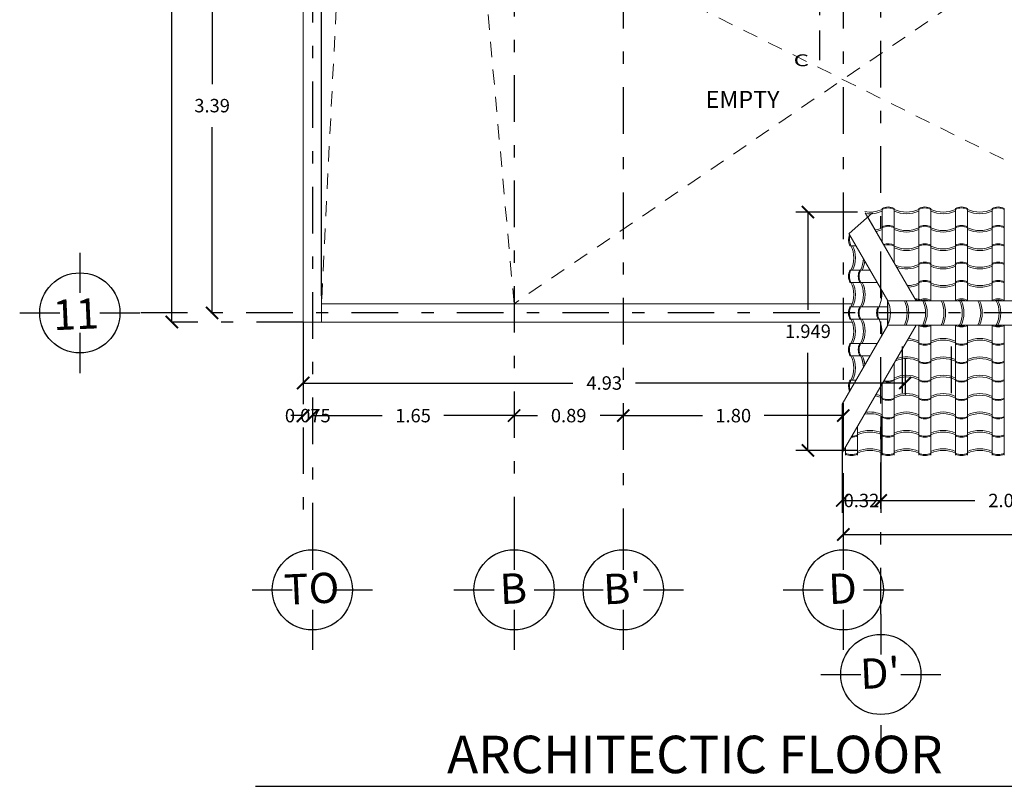
# Model space of a CAD drawing. Units: millimetres. Extents: x 713.9 to 800.9, y 698.2 to 755.2.
# Drawn here: x 734.9 to 743, y 719.6 to 725.8 of the extents above; entities that cross this region are included whole.
import ezdxf
from ezdxf.enums import TextEntityAlignment as Align

# ---------------------------------------------------------------- set-up
doc = ezdxf.new("R2010")
doc.units = ezdxf.units.MM
for name, pattern in [('DASHDOT', [25.4, 12.7, -6.35, 0, -6.35]), ('DASHDOT2', [0.5, 0.25, -0.125, 0, -0.125]), ('HIDDEN2', [0.1875, 0.125, -0.0625])]:
    doc.linetypes.add(name, pattern=pattern)
for name, color, linetype, lineweight in [('calidad', 20, 'Continuous', 18), ('COLUMNAS', 52, 'Continuous', 13), ('losa', 50, 'Continuous', 18), ('proyeccion', 140, 'HIDDEN2', 5)]:
    doc.layers.add(name, color=color, linetype=linetype, lineweight=lineweight)
for name, color, linetype in [('LINEAS', 7, 'Continuous'), ('MUROS', 5, 'Continuous'), ('P-10', 7, 'Continuous'), ('P-35', 7, 'Continuous')]:
    doc.layers.add(name, color=color, linetype=linetype)
doc.styles.add('HOTEL CHILPO II', font='ERASMD.TTF', dxfattribs={"height": 0.25})
doc.styles.add('ROMANT', font='romant.shx')
doc.styles.add('SIMPLE', font='swissl.ttf')
doc.styles.add('style2', font='txt', dxfattribs={"height": 0.165})
doc.dimstyles.new('COTAS', dxfattribs={"dimscale": 0, "dimtxt": 0.12, "dimasz": 0.1, "dimexe": 0.1, "dimexo": 0.1, "dimgap": 0.12, "dimtad": 0, "dimtih": 1, "dimtoh": 1, "dimzin": 0, "dimdsep": 46, "dimtxsty": 'SIMPLE', "dimblk1": 'ARCHTICK', "dimblk2": 'ARCHTICK', "dimsah": 1, "dimcen": 0.1, "dimclrd": 1, "dimclre": 8, "dimadec": 0, "dimazin": 0, "dimtfac": 1, "dimtofl": 0, "dimtmove": 2, "dimatfit": 3, "dimldrblk": 'ARCHTICK', "dimfxl": 1, "dimtolj": 1, "dimtzin": 0, "dimarcsym": 0})

# ---------------------------------------------------------------- blocks, each defined once
blk = doc.blocks.new('_ArchTick')
at = {"color": 0, "linetype": 'ByBlock', "const_width": 0.15}
blk.add_lwpolyline([(-0.5, -0.5), (0.5, 0.5)], dxfattribs=at)
blk = doc.blocks.new('*D193')
at = {"color": 1, "lineweight": -2, "transparency": 16777216}
for p, q in [((736.1859, 748.3552), (736.1859, 736.3399)), ((736.1859, 723.3552), (736.1859, 735.9869))]:
    blk.add_line(p, q, dxfattribs=at)
at = {"layer": 'Defpoints', "color": 0, "transparency": 16777216}
for p in [(736.1859, 748.3552), (736.1859, 723.3552), (736.1859, 723.3552)]:
    blk.add_point(p, dxfattribs=at)
at = {"color": 1, "lineweight": -2, "transparency": 16777216, "xscale": 0.1, "yscale": 0.1, "zscale": 0.1}
for p, rotation in [((736.1859, 748.3552), 90), ((736.1859, 723.3552), 270)]:
    blk.add_blockref('_ArchTick', p, dxfattribs=dict(at, rotation=rotation))
at = {"color": 0, "transparency": 16777216, "insert": (736.0335, 736.1634), "char_height": 0.11, "attachment_point": 5, "style": 'SIMPLE'}
blk.add_mtext('\\A1;25.00', dxfattribs=at)
blk = doc.blocks.new('*D194')
at = {"color": 1, "lineweight": -2, "transparency": 16777216}
for p, q in [((737.2605, 722.5899), (737.1605, 722.5899)), ((737.3355, 722.5899), (737.4355, 722.5899))]:
    blk.add_line(p, q, dxfattribs=at)
at = {"layer": 'Defpoints', "color": 0, "transparency": 16777216}
for p in [(737.2605, 722.5899), (737.3355, 722.5899), (737.3355, 722.5899)]:
    blk.add_point(p, dxfattribs=at)
at = {"color": 1, "lineweight": -2, "transparency": 16777216, "xscale": 0.1, "yscale": 0.1, "zscale": 0.1}
blk.add_blockref('_ArchTick', (737.2605, 722.5899), dxfattribs=at)
at = {"color": 1, "lineweight": -2, "transparency": 16777216, "xscale": 0.1, "yscale": 0.1, "zscale": 0.1, "rotation": 180}
blk.add_blockref('_ArchTick', (737.3355, 722.5899), dxfattribs=at)
at = {"color": 0, "transparency": 16777216, "insert": (737.298, 722.5899), "char_height": 0.11, "attachment_point": 5, "style": 'SIMPLE'}
blk.add_mtext('\\A1;0.075', dxfattribs=at)
blk = doc.blocks.new('*D216')
at = {"color": 1, "lineweight": -2, "transparency": 16777216}
for p, q in [((739.8788, 722.5899), (740.5262, 722.5899)), ((741.6788, 722.5899), (741.0314, 722.5899))]:
    blk.add_line(p, q, dxfattribs=at)
at = {"layer": 'Defpoints', "color": 0, "transparency": 16777216}
for p in [(739.8788, 722.5899), (739.8788, 722.5899), (741.6788, 722.5899)]:
    blk.add_point(p, dxfattribs=at)
at = {"color": 1, "lineweight": -2, "transparency": 16777216, "xscale": 0.1, "yscale": 0.1, "zscale": 0.1, "rotation": 180}
blk.add_blockref('_ArchTick', (739.8788, 722.5899), dxfattribs=at)
at = {"color": 1, "lineweight": -2, "transparency": 16777216, "xscale": 0.1, "yscale": 0.1, "zscale": 0.1}
blk.add_blockref('_ArchTick', (741.6788, 722.5899), dxfattribs=at)
at = {"color": 0, "transparency": 16777216, "insert": (740.7788, 722.5899), "char_height": 0.11, "attachment_point": 5, "style": 'SIMPLE'}
blk.add_mtext('\\A1;1.80', dxfattribs=at)
blk = doc.blocks.new('*D217')
at = {"color": 1, "lineweight": -2, "transparency": 16777216}
for p, q in [((738.9855, 722.5899), (739.1758, 722.5899)), ((739.8788, 722.5899), (739.6886, 722.5899))]:
    blk.add_line(p, q, dxfattribs=at)
at = {"layer": 'Defpoints', "color": 0, "transparency": 16777216}
for p in [(738.9855, 722.5899), (738.9855, 722.5899), (739.8788, 722.5899)]:
    blk.add_point(p, dxfattribs=at)
at = {"color": 1, "lineweight": -2, "transparency": 16777216, "xscale": 0.1, "yscale": 0.1, "zscale": 0.1, "rotation": 180}
blk.add_blockref('_ArchTick', (738.9855, 722.5899), dxfattribs=at)
at = {"color": 1, "lineweight": -2, "transparency": 16777216, "xscale": 0.1, "yscale": 0.1, "zscale": 0.1}
blk.add_blockref('_ArchTick', (739.8788, 722.5899), dxfattribs=at)
at = {"color": 0, "transparency": 16777216, "insert": (739.4322, 722.5899), "char_height": 0.11, "attachment_point": 5, "style": 'SIMPLE'}
blk.add_mtext('\\A1;0.89', dxfattribs=at)
blk = doc.blocks.new('*D187')
at = {"color": 1, "lineweight": -2, "transparency": 16777216}
for p, q in [((737.333, 722.5899), (737.9074, 722.5899)), ((738.9855, 722.5899), (738.4111, 722.5899))]:
    blk.add_line(p, q, dxfattribs=at)
at = {"layer": 'Defpoints', "color": 0, "transparency": 16777216}
for p in [(737.333, 722.5899), (737.333, 722.5899), (738.9855, 722.5899)]:
    blk.add_point(p, dxfattribs=at)
at = {"color": 1, "lineweight": -2, "transparency": 16777216, "xscale": 0.1, "yscale": 0.1, "zscale": 0.1, "rotation": 180}
blk.add_blockref('_ArchTick', (737.333, 722.5899), dxfattribs=at)
at = {"color": 1, "lineweight": -2, "transparency": 16777216, "xscale": 0.1, "yscale": 0.1, "zscale": 0.1}
blk.add_blockref('_ArchTick', (738.9855, 722.5899), dxfattribs=at)
at = {"color": 0, "transparency": 16777216, "insert": (738.1592, 722.5899), "char_height": 0.11, "attachment_point": 5, "style": 'SIMPLE'}
blk.add_mtext('\\A1;1.65', dxfattribs=at)
blk = doc.blocks.new('*D215')
at = {"color": 8, "lineweight": -2, "transparency": 16777216}
for p, q in [((737.2605, 723.0552), (737.2605, 722.7565)), ((742.1855, 723.0552), (742.1855, 722.7565))]:
    blk.add_line(p, q, dxfattribs=at)
at = {"color": 1, "lineweight": -2, "transparency": 16777216}
for p, q in [((737.2605, 722.8565), (739.4669, 722.8565)), ((742.1855, 722.8565), (739.9791, 722.8565))]:
    blk.add_line(p, q, dxfattribs=at)
at = {"layer": 'Defpoints', "color": 0, "transparency": 16777216}
for p in [(737.2605, 723.1552), (742.1855, 723.1552), (737.2605, 722.8565)]:
    blk.add_point(p, dxfattribs=at)
at = {"color": 1, "lineweight": -2, "transparency": 16777216, "xscale": 0.1, "yscale": 0.1, "zscale": 0.1, "rotation": 180}
blk.add_blockref('_ArchTick', (737.2605, 722.8565), dxfattribs=at)
at = {"color": 1, "lineweight": -2, "transparency": 16777216, "xscale": 0.1, "yscale": 0.1, "zscale": 0.1}
blk.add_blockref('_ArchTick', (742.1855, 722.8565), dxfattribs=at)
at = {"color": 0, "transparency": 16777216, "insert": (739.723, 722.8565), "char_height": 0.11, "attachment_point": 5, "style": 'SIMPLE'}
blk.add_mtext('\\A1;4.93', dxfattribs=at)
blk = doc.blocks.new('*D223')
at = {"color": 8, "lineweight": -2, "transparency": 16777216}
for p, q in [((747.1355, 722.181), (747.1355, 721.5173)), ((741.6788, 722.0723), (741.6788, 721.5173))]:
    blk.add_line(p, q, dxfattribs=at)
at = {"color": 1, "lineweight": -2, "transparency": 16777216}
for p, q in [((741.6788, 721.6173), (744.1504, 721.6173)), ((747.1355, 721.6173), (744.6639, 721.6173))]:
    blk.add_line(p, q, dxfattribs=at)
at = {"layer": 'Defpoints', "color": 0, "transparency": 16777216}
for p in [(747.1355, 722.281), (741.6788, 722.1723), (747.1355, 721.6173)]:
    blk.add_point(p, dxfattribs=at)
at = {"color": 1, "lineweight": -2, "transparency": 16777216, "xscale": 0.1, "yscale": 0.1, "zscale": 0.1, "rotation": 180}
blk.add_blockref('_ArchTick', (741.6788, 721.6173), dxfattribs=at)
at = {"color": 1, "lineweight": -2, "transparency": 16777216, "xscale": 0.1, "yscale": 0.1, "zscale": 0.1}
blk.add_blockref('_ArchTick', (747.1355, 721.6173), dxfattribs=at)
at = {"color": 0, "transparency": 16777216, "insert": (744.4072, 721.6173), "char_height": 0.11, "attachment_point": 5, "style": 'SIMPLE'}
blk.add_mtext('\\A1;5.46', dxfattribs=at)
blk = doc.blocks.new('*D226')
at = {"color": 1, "lineweight": -2, "transparency": 16777216}
for p, q in [((736.5155, 726.8216), (736.5155, 725.3024)), ((736.5155, 723.4302), (736.5155, 724.9493))]:
    blk.add_line(p, q, dxfattribs=at)
at = {"layer": 'Defpoints', "color": 0, "transparency": 16777216}
for p in [(736.5155, 726.8216), (736.5155, 723.4302), (736.5155, 723.4302)]:
    blk.add_point(p, dxfattribs=at)
at = {"color": 1, "lineweight": -2, "transparency": 16777216, "xscale": 0.1, "yscale": 0.1, "zscale": 0.1}
for p, rotation in [((736.5155, 726.8216), 90), ((736.5155, 723.4302), 270)]:
    blk.add_blockref('_ArchTick', p, dxfattribs=dict(at, rotation=rotation))
at = {"color": 0, "transparency": 16777216, "insert": (736.5155, 725.1259), "char_height": 0.11, "attachment_point": 5, "style": 'SIMPLE'}
blk.add_mtext('\\A1;3.39', dxfattribs=at)
blk = doc.blocks.new('*D230')
at = {"color": 8, "lineweight": -2, "transparency": 16777216}
for p, q in [((741.6696, 722.5843), (741.6696, 721.7957)), ((741.9855, 722.5843), (741.9855, 721.7957))]:
    blk.add_line(p, q, dxfattribs=at)
at = {"color": 1, "lineweight": -2, "transparency": 16777216}
blk.add_line((741.6696, 721.8957), (741.9855, 721.8957), dxfattribs=at)
at = {"layer": 'Defpoints', "color": 0, "transparency": 16777216}
for p in [(741.6696, 722.6843), (741.9855, 722.6843), (741.9855, 721.8957)]:
    blk.add_point(p, dxfattribs=at)
at = {"color": 1, "lineweight": -2, "transparency": 16777216, "xscale": 0.1, "yscale": 0.1, "zscale": 0.1, "rotation": 180}
blk.add_blockref('_ArchTick', (741.6696, 721.8957), dxfattribs=at)
at = {"color": 1, "lineweight": -2, "transparency": 16777216, "xscale": 0.1, "yscale": 0.1, "zscale": 0.1}
blk.add_blockref('_ArchTick', (741.9855, 721.8957), dxfattribs=at)
at = {"color": 0, "transparency": 16777216, "insert": (741.827, 721.8957), "char_height": 0.11, "attachment_point": 5, "style": 'SIMPLE'}
blk.add_mtext('\\A1;0.32', dxfattribs=at)
blk = doc.blocks.new('*D231')
at = {"color": 1, "lineweight": -2, "transparency": 16777216}
for p, q in [((741.9855, 721.8957), (742.7541, 721.8957)), ((744.0355, 721.8957), (743.2669, 721.8957))]:
    blk.add_line(p, q, dxfattribs=at)
at = {"layer": 'Defpoints', "color": 0, "transparency": 16777216}
for p in [(741.9855, 721.8957), (744.0355, 721.8957), (744.0355, 721.8957)]:
    blk.add_point(p, dxfattribs=at)
at = {"color": 1, "lineweight": -2, "transparency": 16777216, "xscale": 0.1, "yscale": 0.1, "zscale": 0.1, "rotation": 180}
blk.add_blockref('_ArchTick', (741.9855, 721.8957), dxfattribs=at)
at = {"color": 1, "lineweight": -2, "transparency": 16777216, "xscale": 0.1, "yscale": 0.1, "zscale": 0.1}
blk.add_blockref('_ArchTick', (744.0355, 721.8957), dxfattribs=at)
at = {"color": 0, "transparency": 16777216, "insert": (743.0105, 721.8957), "char_height": 0.11, "attachment_point": 5, "style": 'SIMPLE'}
blk.add_mtext('\\A1;2.05', dxfattribs=at)
blk = doc.blocks.new('*D232')
at = {"color": 8, "lineweight": -2, "transparency": 16777216}
for p, q in [((741.7956, 724.2546), (741.2894, 724.2546)), ((741.7956, 722.3051), (741.2894, 722.3051))]:
    blk.add_line(p, q, dxfattribs=at)
at = {"color": 1, "lineweight": -2, "transparency": 16777216}
for p, q in [((741.3894, 724.2546), (741.3894, 723.4564)), ((741.3894, 722.3051), (741.3894, 723.1033))]:
    blk.add_line(p, q, dxfattribs=at)
at = {"layer": 'Defpoints', "color": 0, "transparency": 16777216}
for p in [(741.3894, 724.2546), (741.8956, 724.2546), (741.8956, 722.3051)]:
    blk.add_point(p, dxfattribs=at)
at = {"color": 1, "lineweight": -2, "transparency": 16777216, "xscale": 0.1, "yscale": 0.1, "zscale": 0.1}
for p, rotation in [((741.3894, 724.2546), 90), ((741.3894, 722.3051), 270)]:
    blk.add_blockref('_ArchTick', p, dxfattribs=dict(at, rotation=rotation))
at = {"color": 0, "transparency": 16777216, "insert": (741.3894, 723.2798), "char_height": 0.11, "attachment_point": 5, "style": 'SIMPLE'}
blk.add_mtext('\\A1;1.949', dxfattribs=at)

msp = doc.modelspace()

# ---------------------------------------------------------------- linework, layer by layer
at = {"linetype": 'DASHDOT2'}
msp.add_line((741.4836, 738.9405), (741.4836, 725.4982), dxfattribs=at)
for p, q in [((736.8701, 719.557), (746.7172, 719.557)), ((737.138, 719.557), (746.9851, 719.557))]:
    msp.add_line(p, q)
at = {"layer": 'calidad'}
msp.add_line((737.4105, 723.5052), (737.4105, 723.3552), dxfattribs=at)
at = {"layer": 'COLUMNAS', "color": 6, "lineweight": 20}
for points in [[(737.2605, 742.8415), (737.2605, 723.3552), (741.7513, 723.3552)], [(741.7513, 723.5052), (737.4105, 723.5052), (737.4105, 742.8283)]]:
    msp.add_lwpolyline(points, dxfattribs=at)
at = {"layer": 'LINEAS', "color": 6, "linetype": 'Continuous'}
for p, q in [((735.4336, 723.9222), (735.4336, 723.5942)), ((734.9416, 723.4302), (735.2696, 723.4302)), ((735.5976, 723.4302), (735.9256, 723.4302)), ((735.4336, 723.2662), (735.4336, 722.9382)), ((737.3355, 721.6564), (737.3355, 721.3284)), ((738.9855, 721.6564), (738.9855, 721.3284)), ((739.8788, 721.6564), (739.8788, 721.3284)), ((741.6788, 721.6564), (741.6788, 721.3284)), ((736.8435, 721.1644), (737.1715, 721.1644)), ((737.4995, 721.1644), (737.8275, 721.1644)), ((738.4935, 721.1644), (738.8215, 721.1644)), ((739.1495, 721.1644), (739.4775, 721.1644)), ((739.3868, 721.1644), (739.7148, 721.1644)), ((740.0429, 721.1644), (740.3709, 721.1644)), ((741.1868, 721.1644), (741.5148, 721.1644)), ((741.8429, 721.1644), (742.1709, 721.1644)), ((737.3355, 721.0004), (737.3355, 720.6723)), ((738.9855, 721.0004), (738.9855, 720.6723)), ((739.8788, 721.0004), (739.8788, 720.6723)), ((741.6788, 721.0004), (741.6788, 720.6723)), ((741.9855, 720.9642), (741.9855, 720.6362)), ((741.4935, 720.4722), (741.8215, 720.4722)), ((742.1495, 720.4722), (742.4775, 720.4722)), ((741.9855, 720.0584), (741.9855, 719.7304))]:
    msp.add_line(p, q, dxfattribs=at)
at = {"layer": 'losa', "color": 30}
for p, q in [((741.7254, 724.0802), (741.9177, 724.2502)), ((741.8583, 724.2502), (742.274, 723.5302)), ((741.9956, 724.0124), (741.9956, 724.285)), ((742.0956, 723.8392), (742.0956, 724.285)), ((742.2956, 723.5302), (742.2956, 724.285)), ((742.3956, 723.5302), (742.3956, 724.285)), ((742.5956, 723.5302), (742.5956, 724.285)), ((742.6956, 723.5302), (742.6956, 724.285)), ((742.6956, 723.5302), (742.6956, 724.285)), ((742.8956, 723.5302), (742.8956, 724.285)), ((742.9956, 723.5302), (742.9956, 724.285)), ((742.2734, 723.5302), (741.878, 724.2151)), ((742.0425, 723.5302), (741.7249, 724.0802)), ((741.783, 723.9802), (741.7333, 723.9802)), ((741.8983, 723.7802), (741.7333, 723.7802)), ((741.956, 723.6802), (741.7333, 723.6802)), ((742.0342, 723.5424), (742.0413, 723.5302)), ((742.0413, 723.3302), (742.0413, 723.5302)), ((742.0425, 723.5302), (746.7708, 723.5302)), ((742.0425, 723.3302), (742.0425, 723.5302)), ((742.0425, 723.4802), (741.7333, 723.4802)), ((742.0425, 723.4802), (741.7333, 723.4802)), ((742.0425, 723.3802), (741.7333, 723.3802)), ((741.6696, 722.6843), (742.0425, 723.3302)), ((741.6696, 722.2843), (742.2734, 723.3302)), ((742.0425, 723.3302), (746.7708, 723.3302)), ((742.2956, 723.3302), (742.2956, 722.2671)), ((742.3956, 723.3302), (742.3956, 722.2671)), ((742.5956, 723.3302), (742.5956, 722.2671)), ((742.5956, 723.3302), (742.5956, 722.2671)), ((742.6956, 723.3302), (742.6956, 722.2671)), ((742.6956, 723.3302), (742.6956, 722.2671)), ((742.8956, 723.3302), (742.8956, 722.2671)), ((742.9956, 723.3302), (742.9956, 722.2671)), ((741.9541, 723.1802), (741.7333, 723.1802)), ((741.8952, 723.0802), (741.7333, 723.0802)), ((742.0956, 723.0222), (742.0956, 722.2671)), ((742.0956, 723.0222), (742.0956, 722.2671)), ((741.7773, 722.8802), (741.7333, 722.8802)), ((741.9956, 722.849), (741.9956, 722.2671)), ((741.9956, 722.849), (741.9956, 722.2671)), ((741.6696, 722.2843), (741.6696, 722.6843)), ((741.7956, 722.5026), (741.7956, 722.2671)), ((741.6956, 722.3294), (741.6956, 722.2671))]:
    msp.add_line(p, q, dxfattribs=at)
for centre, radius, start, end in [((741.8956, 724.4861), 0.2315, 259.54134, 295.59427), ((741.8956, 724.4725), 0.2315, 261.70795, 295.59427), ((742.0456, 724.1832), 0.1134, 63.84573, 116.15427), ((742.0456, 724.1755), 0.1134, 63.84573, 116.15427), ((742.1956, 724.4861), 0.2315, 244.40573, 295.59427), ((742.1956, 724.4725), 0.2315, 244.40573, 295.59427), ((742.3456, 724.1832), 0.1134, 63.84573, 116.15427), ((742.3456, 724.1755), 0.1134, 63.84573, 116.15427), ((742.4956, 724.4861), 0.2315, 244.40573, 295.59427), ((742.4956, 724.4725), 0.2315, 244.40573, 295.59427), ((742.6456, 724.1832), 0.1134, 63.84573, 116.15427), ((742.6456, 724.1755), 0.1134, 63.84573, 116.15427), ((742.7956, 724.4861), 0.2315, 244.40573, 295.59427), ((742.7956, 724.4725), 0.2315, 244.40573, 295.59427), ((742.9456, 724.1832), 0.1134, 63.84573, 116.15427), ((742.9456, 724.1755), 0.1134, 63.84573, 116.15427), ((742.0456, 724.0328), 0.1134, 63.84573, 116.15427), ((742.0456, 724.0251), 0.1134, 63.84573, 116.15427), ((742.3456, 724.0328), 0.1134, 63.84573, 116.15427), ((742.3456, 724.0251), 0.1134, 63.84573, 116.15427), ((742.6456, 724.0328), 0.1134, 63.84573, 116.15427), ((742.6456, 724.0251), 0.1134, 63.84573, 116.15427), ((742.9456, 724.0328), 0.1134, 63.84573, 116.15427), ((742.9456, 724.0251), 0.1134, 63.84573, 116.15427), ((741.8351, 724.0302), 0.1134, 158.38359, 206.15427), ((741.8429, 724.0302), 0.1134, 162.83382, 206.15427), ((741.8956, 724.3357), 0.2315, 281.08711, 295.59427), ((741.8956, 724.3222), 0.2315, 282.84839, 295.59427), ((742.1956, 724.3357), 0.2315, 244.40573, 295.59427), ((742.1956, 724.3222), 0.2315, 244.40573, 295.59427), ((742.4956, 724.3357), 0.2315, 244.40573, 295.59427), ((742.4956, 724.3222), 0.2315, 244.40573, 295.59427), ((742.7956, 724.3357), 0.2315, 244.40573, 295.59427), ((742.7956, 724.3222), 0.2315, 244.40573, 295.59427), ((741.5323, 723.8802), 0.2315, 334.40573, 25.59427), ((741.5458, 723.8802), 0.2315, 334.40573, 25.59427), ((742.0456, 723.8825), 0.1134, 63.84573, 108.9828), ((742.0456, 723.8748), 0.1134, 63.84573, 106.98895), ((742.3456, 723.8825), 0.1134, 63.84573, 116.15427), ((742.3456, 723.8748), 0.1134, 63.84573, 116.15427), ((742.6456, 723.8825), 0.1134, 63.84573, 116.15427), ((742.6456, 723.8748), 0.1134, 63.84573, 116.15427), ((742.9456, 723.8825), 0.1134, 63.84573, 116.15427), ((742.9456, 723.8748), 0.1134, 63.84573, 116.15427), ((742.1956, 724.1854), 0.2315, 244.40573, 295.59427), ((742.1956, 724.1718), 0.2315, 244.40573, 295.59427), ((742.4956, 724.1854), 0.2315, 244.40573, 295.59427), ((742.4956, 724.1718), 0.2315, 244.40573, 295.59427), ((742.7956, 724.1854), 0.2315, 244.40573, 295.59427), ((742.7956, 724.1718), 0.2315, 244.40573, 295.59427), ((741.6115, 723.8802), 0.2315, 334.40573, 359.01935), ((741.625, 723.8802), 0.2315, 334.40573, 353.77035), ((742.1956, 724.035), 0.2315, 246.95118, 295.59427), ((742.3456, 723.7321), 0.1134, 63.84573, 116.15427), ((742.3456, 723.7244), 0.1134, 63.84573, 116.15427), ((742.4956, 724.035), 0.2315, 244.40573, 295.59427), ((742.6456, 723.7321), 0.1134, 63.84573, 116.15427), ((742.6456, 723.7244), 0.1134, 63.84573, 116.15427), ((742.7956, 724.035), 0.2315, 244.40573, 295.59427), ((742.9456, 723.7321), 0.1134, 63.84573, 116.15427), ((742.9456, 723.7244), 0.1134, 63.84573, 116.15427), ((741.8351, 723.7302), 0.1134, 153.84573, 206.15427), ((741.8429, 723.7302), 0.1134, 153.84573, 206.15427), ((741.9144, 723.7302), 0.1134, 153.84573, 206.15427), ((741.9221, 723.7302), 0.1134, 153.84573, 206.15427), ((742.1956, 724.0215), 0.2315, 249.65339, 295.59427), ((742.4956, 724.0215), 0.2315, 244.40573, 295.59427), ((742.7956, 724.0215), 0.2315, 244.40573, 295.59427), ((741.5323, 723.5802), 0.2315, 334.40573, 25.59427), ((741.5458, 723.5802), 0.2315, 334.40573, 25.59427), ((741.6115, 723.5802), 0.2315, 334.40573, 25.59427), ((741.625, 723.5802), 0.2315, 334.40573, 25.59427), ((742.1956, 723.8846), 0.2315, 271.82407, 295.59427), ((742.1956, 723.8711), 0.2315, 273.70765, 295.59427), ((742.3456, 723.5818), 0.1134, 63.84573, 116.15427), ((742.3456, 723.5741), 0.1134, 63.84573, 116.15427), ((742.4956, 723.8846), 0.2315, 244.40573, 295.59427), ((742.4956, 723.8711), 0.2315, 244.40573, 295.59427), ((742.6456, 723.5818), 0.1134, 63.84573, 116.15427), ((742.6456, 723.5741), 0.1134, 63.84573, 116.15427), ((742.7956, 723.8846), 0.2315, 244.40573, 295.59427), ((742.7956, 723.8711), 0.2315, 244.40573, 295.59427), ((742.9456, 723.5818), 0.1134, 63.84573, 116.15427), ((742.9456, 723.5741), 0.1134, 63.84573, 116.15427), ((741.7619, 723.5802), 0.2315, 334.40573, 10.40615), ((741.8325, 723.4302), 0.2315, 334.40573, 25.59427), ((741.9693, 723.4302), 0.2315, 334.40573, 25.59427), ((741.9829, 723.4302), 0.2315, 334.40573, 25.59427), ((742.2677, 723.4314), 0.1134, 63.84573, 91.35838), ((742.2677, 723.4237), 0.1134, 69.87549, 89.11178), ((742.3456, 723.4314), 0.1134, 63.84573, 116.15427), ((742.3456, 723.4237), 0.1134, 69.87549, 110.12451), ((742.1197, 723.4302), 0.2315, 334.40573, 25.59427), ((742.1332, 723.4302), 0.2315, 334.40573, 25.59427), ((742.2701, 723.4302), 0.2315, 334.40573, 25.59427), ((742.2836, 723.4302), 0.2315, 334.40573, 25.59427), ((742.6456, 723.4314), 0.1134, 63.84573, 116.15427), ((742.6456, 723.4237), 0.1134, 69.87549, 110.12451), ((742.4204, 723.4302), 0.2315, 334.40573, 25.59427), ((742.4339, 723.4302), 0.2315, 334.40573, 25.59427), ((742.5708, 723.4302), 0.2315, 334.40573, 25.59427), ((742.5843, 723.4302), 0.2315, 334.40573, 25.59427), ((742.9456, 723.4314), 0.1134, 63.84573, 116.15427), ((742.9456, 723.4237), 0.1134, 69.87549, 110.12451), ((742.7211, 723.4302), 0.2315, 334.40573, 25.59427), ((742.7211, 723.4302), 0.2315, 334.40573, 25.59427), ((742.7347, 723.4302), 0.2315, 334.40573, 25.59427), ((741.8351, 723.4302), 0.1134, 153.84573, 206.15427), ((741.8429, 723.4302), 0.1134, 153.84573, 206.15427), ((741.9144, 723.4302), 0.1134, 153.84573, 206.15427), ((741.9221, 723.4302), 0.1134, 153.84573, 206.15427), ((742.0647, 723.4302), 0.1134, 153.84573, 206.15427), ((742.0725, 723.4302), 0.1134, 153.84573, 206.15427), ((741.5323, 723.2802), 0.2315, 334.40573, 25.59427), ((741.5458, 723.2802), 0.2315, 334.40573, 25.59427), ((741.6115, 723.2802), 0.2315, 334.40573, 25.59427), ((741.625, 723.2802), 0.2315, 334.40573, 25.59427), ((741.7619, 723.2802), 0.2315, 350.30011, 25.59427), ((742.3456, 723.429), 0.1134, 243.84573, 296.15427), ((742.3456, 723.429), 0.1134, 243.84573, 296.15427), ((742.3456, 723.4367), 0.1134, 249.87549, 290.12451), ((742.3456, 723.4367), 0.1134, 249.87549, 290.12451), ((742.6456, 723.429), 0.1134, 243.84573, 296.15427), ((742.6456, 723.4367), 0.1134, 249.87549, 290.12451), ((742.9456, 723.429), 0.1134, 243.84573, 296.15427), ((742.9456, 723.4367), 0.1134, 249.87549, 290.12451), ((741.8351, 723.1302), 0.1134, 153.84573, 206.15427), ((741.8429, 723.1302), 0.1134, 153.84573, 206.15427), ((741.9144, 723.1302), 0.1134, 153.84573, 206.15427), ((741.9221, 723.1302), 0.1134, 153.84573, 206.15427), ((742.1956, 722.9758), 0.2315, 64.40573, 88.31892), ((742.1956, 722.9893), 0.2315, 64.40573, 86.43293), ((742.3456, 723.2864), 0.1134, 243.84573, 296.15427), ((742.3456, 723.2786), 0.1134, 243.84573, 296.15427), ((742.4956, 722.9893), 0.2315, 64.40573, 115.59427), ((742.4956, 722.9758), 0.2315, 64.40573, 115.59427), ((742.6456, 723.2864), 0.1134, 243.84573, 296.15427), ((742.6456, 723.2786), 0.1134, 243.84573, 296.15427), ((742.7956, 722.9893), 0.2315, 64.40573, 115.59427), ((742.7956, 722.9758), 0.2315, 64.40573, 115.59427), ((742.9456, 723.2864), 0.1134, 243.84573, 296.15427), ((742.9456, 723.2786), 0.1134, 243.84573, 296.15427), ((741.5323, 722.9802), 0.2315, 334.40573, 25.59427), ((741.5458, 722.9802), 0.2315, 334.40573, 25.59427), ((741.6115, 722.9802), 0.2315, 2.71877, 25.59427), ((741.6115, 722.9802), 0.2315, 0.98065, 25.59427), ((741.625, 722.9802), 0.2315, 7.66573, 25.59427), ((741.625, 722.9802), 0.2315, 6.22965, 25.59427), ((742.1956, 722.8254), 0.2315, 64.40573, 113.04882), ((742.1956, 722.8389), 0.2315, 64.40573, 110.34661), ((742.3456, 723.136), 0.1134, 243.84573, 296.15427), ((742.3456, 723.1283), 0.1134, 243.84573, 296.15427), ((742.4956, 722.8389), 0.2315, 64.40573, 115.59427), ((742.4956, 722.8254), 0.2315, 64.40573, 115.59427), ((742.6456, 723.136), 0.1134, 243.84573, 296.15427), ((742.6456, 723.1283), 0.1134, 243.84573, 296.15427), ((742.7956, 722.8389), 0.2315, 64.40573, 115.59427), ((742.7956, 722.8254), 0.2315, 64.40573, 115.59427), ((742.9456, 723.136), 0.1134, 243.84573, 296.15427), ((742.9456, 723.1283), 0.1134, 243.84573, 296.15427), ((741.8351, 722.8302), 0.1134, 153.84573, 201.61641), ((741.8429, 722.8302), 0.1134, 153.84573, 197.16618), ((742.0456, 722.9779), 0.1134, 250.75544, 296.15427), ((742.0456, 722.9856), 0.1134, 252.74737, 296.15427), ((742.1956, 722.6886), 0.2315, 64.40573, 115.59427), ((742.1956, 722.6751), 0.2315, 64.40573, 115.59427), ((742.3456, 722.9856), 0.1134, 243.84573, 296.15427), ((742.3456, 722.9779), 0.1134, 243.84573, 296.15427), ((742.4956, 722.6886), 0.2315, 64.40573, 115.59427), ((742.4956, 722.6751), 0.2315, 64.40573, 115.59427), ((742.6456, 722.9856), 0.1134, 243.84573, 296.15427), ((742.6456, 722.9779), 0.1134, 243.84573, 296.15427), ((742.7956, 722.6886), 0.2315, 64.40573, 115.59427), ((742.7956, 722.6751), 0.2315, 64.40573, 115.59427), ((742.9456, 722.9856), 0.1134, 243.84573, 296.15427), ((742.9456, 722.9779), 0.1134, 243.84573, 296.15427), ((742.1956, 722.5382), 0.2315, 64.40573, 115.59427), ((742.4956, 722.5382), 0.2315, 64.40573, 115.59427), ((742.7956, 722.5382), 0.2315, 64.40573, 115.59427), ((741.8956, 722.5247), 0.2315, 64.40573, 79.04609), ((741.8956, 722.5382), 0.2315, 64.40573, 77.28348), ((742.0456, 722.8353), 0.1134, 243.84573, 296.15427), ((742.0456, 722.8276), 0.1134, 243.84573, 296.15427), ((742.1956, 722.5247), 0.2315, 64.40573, 115.59427), ((742.3456, 722.8353), 0.1134, 243.84573, 296.15427), ((742.3456, 722.8276), 0.1134, 243.84573, 296.15427), ((742.4956, 722.5247), 0.2315, 64.40573, 115.59427), ((742.6456, 722.8353), 0.1134, 243.84573, 296.15427), ((742.6456, 722.8276), 0.1134, 243.84573, 296.15427), ((742.7956, 722.5247), 0.2315, 64.40573, 115.59427), ((742.9456, 722.8353), 0.1134, 243.84573, 296.15427), ((742.9456, 722.8276), 0.1134, 243.84573, 296.15427), ((741.8956, 722.3879), 0.2315, 64.40573, 98.45271), ((742.1956, 722.3879), 0.2315, 64.40573, 115.59427), ((742.4956, 722.3879), 0.2315, 64.40573, 115.59427), ((742.7956, 722.3879), 0.2315, 64.40573, 115.59427), ((741.8956, 722.3743), 0.2315, 64.40573, 100.62441), ((742.0456, 722.6849), 0.1134, 243.84573, 296.15427), ((742.0456, 722.6772), 0.1134, 243.84573, 296.15427), ((742.1956, 722.3743), 0.2315, 64.40573, 115.59427), ((742.3456, 722.6849), 0.1134, 243.84573, 296.15427), ((742.3456, 722.6772), 0.1134, 243.84573, 296.15427), ((742.4956, 722.3743), 0.2315, 64.40573, 115.59427), ((742.6456, 722.6849), 0.1134, 243.84573, 296.15427), ((742.6456, 722.6772), 0.1134, 243.84573, 296.15427), ((742.7956, 722.3743), 0.2315, 64.40573, 115.59427), ((742.9456, 722.6849), 0.1134, 243.84573, 296.15427), ((742.9456, 722.6772), 0.1134, 243.84573, 296.15427), ((741.8956, 722.2375), 0.2315, 64.40573, 115.59427), ((741.8956, 722.224), 0.2315, 64.40573, 115.59427), ((742.1956, 722.2375), 0.2315, 64.40573, 115.59427), ((742.1956, 722.224), 0.2315, 64.40573, 115.59427), ((742.4956, 722.2375), 0.2315, 64.40573, 115.59427), ((742.4956, 722.224), 0.2315, 64.40573, 115.59427), ((742.7956, 722.2375), 0.2315, 64.40573, 115.59427), ((742.7956, 722.224), 0.2315, 64.40573, 115.59427), ((741.7456, 722.5268), 0.1134, 269.25817, 296.15427), ((741.7456, 722.5346), 0.1134, 271.51898, 296.15427), ((742.0456, 722.5346), 0.1134, 243.84573, 296.15427), ((742.0456, 722.5268), 0.1134, 243.84573, 296.15427), ((742.3456, 722.5346), 0.1134, 243.84573, 296.15427), ((742.3456, 722.5268), 0.1134, 243.84573, 296.15427), ((742.6456, 722.5346), 0.1134, 243.84573, 296.15427), ((742.6456, 722.5268), 0.1134, 243.84573, 296.15427), ((742.9456, 722.5346), 0.1134, 243.84573, 296.15427), ((742.9456, 722.5268), 0.1134, 243.84573, 296.15427), ((741.8956, 722.0872), 0.2315, 64.40573, 115.59427), ((741.8956, 722.0736), 0.2315, 64.40573, 115.59427), ((742.1956, 722.0872), 0.2315, 64.40573, 115.59427), ((742.1956, 722.0736), 0.2315, 64.40573, 115.59427), ((742.4956, 722.0872), 0.2315, 64.40573, 115.59427), ((742.4956, 722.0736), 0.2315, 64.40573, 115.59427), ((742.7956, 722.0872), 0.2315, 64.40573, 115.59427), ((742.7956, 722.0736), 0.2315, 64.40573, 115.59427), ((741.7456, 722.3842), 0.1134, 243.84573, 296.15427), ((741.7456, 722.3765), 0.1134, 243.84573, 296.15427), ((742.0456, 722.3842), 0.1134, 243.84573, 296.15427), ((742.0456, 722.3765), 0.1134, 243.84573, 296.15427), ((742.3456, 722.3842), 0.1134, 243.84573, 296.15427), ((742.3456, 722.3765), 0.1134, 243.84573, 296.15427), ((742.6456, 722.3842), 0.1134, 243.84573, 296.15427), ((742.6456, 722.3765), 0.1134, 243.84573, 296.15427), ((742.9456, 722.3842), 0.1134, 243.84573, 296.15427), ((742.9456, 722.3765), 0.1134, 243.84573, 296.15427)]:
    msp.add_arc(centre, radius, start, end, dxfattribs=at)
at = {"layer": 'MUROS'}
msp.add_lwpolyline([(737.4105, 723.569), (737.4105, 727.2573)], dxfattribs=at)
at = {"layer": 'P-10', "color": 8, "linetype": 'DASHDOT', "ltscale": 0.03}
for p, q in [((738.9855, 749.5101), (738.9855, 721.6564)), ((737.3355, 749.4601), (737.3355, 721.6564)), ((741.9855, 720.9642), (741.9855, 739.5754)), ((739.8788, 729.5871), (739.8788, 721.6564)), ((741.6788, 729.5871), (741.6788, 721.6564)), ((747.5194, 723.4302), (735.9256, 723.4302)), ((737.2605, 723.3552), (736.1859, 723.3552)), ((737.2605, 723.3552), (737.2605, 721.6564)), ((742.1605, 723.1552), (742.1605, 722.5899)), ((742.5605, 723.1552), (742.5605, 722.5899))]:
    msp.add_line(p, q, dxfattribs=at)
at = {"layer": 'P-35', "color": 2, "linetype": 'Continuous'}
for centre in [(735.4336, 723.4302), (737.3355, 721.1644), (738.9855, 721.1644), (739.8788, 721.1644), (741.6788, 721.1644), (741.9855, 720.4722)]:
    msp.add_circle(centre, 0.328, dxfattribs=at)
at = {"layer": 'proyeccion'}
for p, q in [((738.9855, 723.5052), (737.4105, 741.0052)), ((738.2635, 740.7502), (737.4105, 723.5052)), ((743.8571, 726.8286), (738.9855, 723.5052)), ((743.7956, 724.2881), (739.4342, 726.451))]:
    msp.add_line(p, q, dxfattribs=at)

# ---------------------------------------------------------------- texts
at = {"color": 7, "style": 'ROMANT', "width": 1.5}
msp.add_text('C', height=0.0974, dxfattribs=at).set_placement((741.3353, 725.4482), align=Align.CENTER)
at = {"ltscale": 0.02, "insert": (741.777, 725.1068), "char_height": 0.14, "width": 1.844325, "attachment_point": 9, "style": 'HOTEL CHILPO II'}
msp.add_mtext('\\pxqc;{\\fEras Medium ITC|b0|i1|c0|p34;EMPTY}', dxfattribs=at)
at = {"layer": 'P-35', "color": 12, "style": 'style2'}
for s, p in [('11', (735.4064, 723.2963)), ('TO', (737.3348, 721.052)), ('B', (738.9848, 721.052)), ("B'", (739.8781, 721.052)), ('D', (741.6781, 721.052)), ("D'", (741.9848, 720.3598))]:
    msp.add_text(s, height=0.2475, rotation=2.51576, dxfattribs=at).set_placement(p, align=Align.CENTER)
msp.add_text('ARCHITECTIC FLOOR', height=0.30642, dxfattribs=at).set_placement((740.4646, 719.6644), align=Align.CENTER)

# ---------------------------------------------------------------- dimensions: what is measured, and where the dimension line sits
dim = msp.add_linear_dim(base=(736.1859, 723.3552), p1=(736.1859, 748.3552), p2=(736.1859, 723.3552), angle=270, dimstyle='COTAS', override={"dimscale": 1, "dimtxt": 0.11})
dim.commit()
dim.dimension.update_dxf_attribs({"geometry": '*D193', "text_midpoint": (736.0335, 736.1634), "dimtype": 160})
for base, p1, p2, override, picture, middle in [((736.5155, 723.4302), (736.5155, 726.8216), (736.5155, 723.4302), {"dimscale": 1, "dimtxt": 0.11}, '*D226', (736.5155, 725.1259)), ((741.38944, 724.25459), (741.89558, 722.3051), (741.89558, 724.25459), {"dimscale": 1, "dimtxt": 0.11, "dimdec": 3}, '*D232', (741.38944, 723.27985))]:
    dim = msp.add_linear_dim(base=base, p1=p1, p2=p2, angle=90, dimstyle='COTAS', override=override)
    dim.commit()
    dim.dimension.update_dxf_attribs({"geometry": picture, "text_midpoint": middle})
for base, p1, p2, picture, middle in [((737.2605003454, 722.8565307737), (742.1855003454, 723.1552038296), (737.2605003454, 723.1552038296), '*D215', (739.7230003454, 722.8565307737)), ((737.333, 722.5899), (738.9855, 722.5899), (737.333, 722.5899), '*D187', (738.1592, 722.5899)), ((738.9855, 722.5899), (739.8788, 722.5899), (738.9855, 722.5899), '*D217', (739.4322, 722.5899)), ((739.8788, 722.5899), (741.6788, 722.5899), (739.8788, 722.5899), '*D216', (740.7788, 722.5899)), ((747.1355, 721.6173), (741.6788, 722.1723), (747.1355, 722.281), '*D223', (744.4072, 721.6173)), ((744.0355, 721.8957), (741.9855, 721.8957), (744.0355, 721.8957), '*D231', (743.0105, 721.8957))]:
    dim = msp.add_linear_dim(base=base, p1=p1, p2=p2, dimstyle='COTAS', override={"dimscale": 1, "dimtxt": 0.11})
    dim.commit()
    dim.dimension.update_dxf_attribs({"geometry": picture, "text_midpoint": middle})
for base, p1, p2, override, picture, middle in [((737.3355, 722.5899), (737.2605, 722.5899), (737.3355, 722.5899), {"dimscale": 1, "dimtxt": 0.11, "dimdec": 3}, '*D194', (737.298, 722.5899)), ((741.9855, 721.8957), (741.6696, 722.6843), (741.9855, 722.6843), {"dimscale": 1, "dimtxt": 0.11}, '*D230', (741.827, 721.8957))]:
    dim = msp.add_linear_dim(base=base, p1=p1, p2=p2, dimstyle='COTAS', override=override)
    dim.commit()
    dim.dimension.update_dxf_attribs({"geometry": picture, "text_midpoint": middle, "dimtype": 160})

doc.saveas('drawing.dxf')
